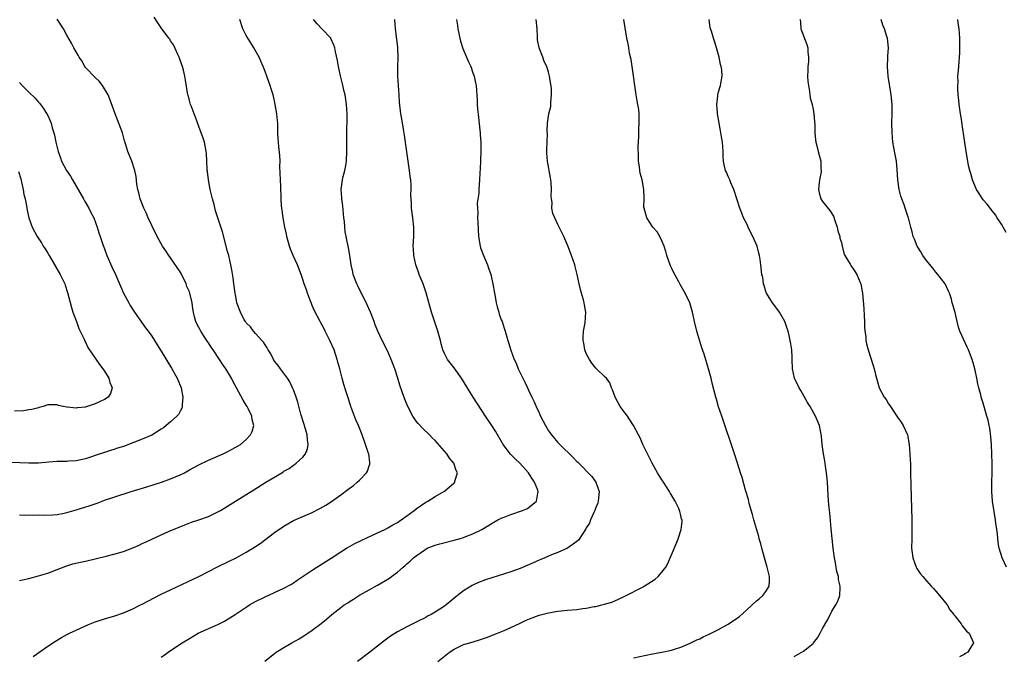
# Model space of a CAD drawing. Units: inches. Extents: x 2625000 to 2628000, y 1512000 to 1515000.
# Drawn here: x 2625825 to 2626033, y 1513614 to 1513749 of the extents above; entities that cross this region are included whole.
import ezdxf

# ---------------------------------------------------------------- set-up
doc = ezdxf.new("R2010")
doc.units = ezdxf.units.IN
doc.header["$MEASUREMENT"] = 0
doc.layers.add('LD26251512_10ft', color=80, linetype='Continuous')

msp = doc.modelspace()

# ---------------------------------------------------------------- linework, layer by layer
at = {"layer": 'LD26251512_10ft'}
for points, elevation in [([(2625825, 1513630.2), (2625825.65, 1513630.35), (2625827, 1513630.63), (2625829, 1513631.14), (2625831, 1513631.74), (2625833, 1513632.5), (2625834.79, 1513633.21), (2625836.32, 1513633.68), (2625837.92, 1513634.08), (2625839, 1513634.31), (2625843.35, 1513635.35), (2625845, 1513635.76), (2625847, 1513636.33), (2625849, 1513637.09), (2625850.32, 1513637.68), (2625851, 1513638.01), (2625851.69, 1513638.31), (2625853, 1513638.96), (2625855, 1513639.87), (2625856.55, 1513640.55), (2625860, 1513642), (2625861.44, 1513642.56), (2625863, 1513643.06), (2625865, 1513643.76), (2625867, 1513644.69), (2625867.53, 1513645), (2625868.45, 1513645.55), (2625870.74, 1513647), (2625874.62, 1513649.38), (2625877.17, 1513651), (2625880.51, 1513653), (2625880.81, 1513653.19), (2625881, 1513653.32), (2625882.08, 1513653.92), (2625883, 1513654.59), (2625883.26, 1513654.74), (2625883.61, 1513655), (2625885, 1513656.32), (2625885.54, 1513657), (2625885.97, 1513658.03), (2625886.13, 1513659), (2625885.97, 1513659.97), (2625885.9, 1513661), (2625885.25, 1513663.25), (2625884.58, 1513665.42), (2625883.93, 1513667.93), (2625883.57, 1513669), (2625883, 1513670.56), (2625882.81, 1513671), (2625882.23, 1513672.23), (2625881.71, 1513673), (2625880.24, 1513675), (2625879.74, 1513675.74), (2625879, 1513676.63), (2625878.76, 1513677), (2625878.19, 1513678.19), (2625877.65, 1513679), (2625877.45, 1513679.45), (2625877, 1513680.08), (2625876.66, 1513680.66), (2625876.32, 1513681), (2625875, 1513682.51), (2625874.55, 1513683), (2625873.91, 1513683.91), (2625873, 1513684.75), (2625872.91, 1513684.91), (2625872.83, 1513685), (2625872.59, 1513685.41), (2625871.76, 1513687), (2625871.05, 1513689), (2625870.75, 1513690.75), (2625870.69, 1513691), (2625870.48, 1513692.48), (2625870.39, 1513693), (2625870.24, 1513694.24), (2625869.97, 1513695.97), (2625869.78, 1513697), (2625869.31, 1513699), (2625869, 1513700.07), (2625868.78, 1513701), (2625867.99, 1513703.99), (2625867, 1513707), (2625866.48, 1513708.48), (2625866.2, 1513709.8), (2625865.84, 1513711), (2625865.38, 1513713), (2625864.99, 1513715), (2625864.81, 1513716.81), (2625864.76, 1513717), (2625864.72, 1513717.28), (2625864.69, 1513719), (2625864.6, 1513720.6), (2625864.55, 1513721), (2625864.15, 1513723), (2625863.86, 1513723.86), (2625863.5, 1513725), (2625863, 1513726.29), (2625862.28, 1513728.28), (2625861.97, 1513729), (2625861.32, 1513730.68), (2625861.22, 1513731), (2625861, 1513731.79), (2625860.76, 1513732.76), (2625860.68, 1513733), (2625860.12, 1513736.12), (2625860.02, 1513737), (2625859.73, 1513738.27), (2625859.52, 1513739), (2625859.37, 1513739.37), (2625858.8, 1513741), (2625858.58, 1513741.42), (2625857.58, 1513743.58), (2625857, 1513744.49), (2625856.81, 1513744.81), (2625856.65, 1513745), (2625855, 1513747.2), (2625854.28, 1513748.28), (2625853.5, 1513749.5)], 8920), ([(2625825, 1513644.07), (2625826.04, 1513644.04), (2625827, 1513644.07), (2625828.04, 1513644.04), (2625829, 1513644.06), (2625830.03, 1513644.03), (2625832.1, 1513644.1), (2625833, 1513644.19), (2625834.44, 1513644.44), (2625835, 1513644.55), (2625837, 1513645.12), (2625839.96, 1513646.04), (2625841, 1513646.45), (2625841.42, 1513646.58), (2625842.48, 1513647), (2625843, 1513647.19), (2625845, 1513647.85), (2625848.62, 1513649), (2625851.97, 1513650.03), (2625855.04, 1513651), (2625857, 1513651.68), (2625858.2, 1513652.2), (2625859, 1513652.53), (2625859.94, 1513653), (2625861, 1513653.6), (2625863, 1513654.69), (2625865, 1513655.64), (2625868.1, 1513657), (2625869, 1513657.42), (2625870.04, 1513657.96), (2625871.32, 1513658.68), (2625871.79, 1513659), (2625873, 1513660.04), (2625873.89, 1513661), (2625874.27, 1513661.73), (2625874.6, 1513663), (2625874.25, 1513664.25), (2625874.18, 1513665), (2625873.41, 1513666.59), (2625873.19, 1513667), (2625873, 1513667.34), (2625872.34, 1513668.34), (2625870.94, 1513671), (2625870.24, 1513672.24), (2625869.89, 1513673), (2625868.69, 1513675), (2625867.97, 1513675.97), (2625867.33, 1513677), (2625865.98, 1513679), (2625865.58, 1513679.58), (2625865, 1513680.51), (2625864.8, 1513680.8), (2625864.13, 1513681.87), (2625863.39, 1513683), (2625863.24, 1513683.24), (2625863, 1513683.75), (2625862.56, 1513684.56), (2625862.37, 1513685), (2625862.05, 1513686.05), (2625861.83, 1513687), (2625861.71, 1513687.71), (2625861.53, 1513689), (2625861.1, 1513691), (2625861, 1513691.29), (2625860.46, 1513692.46), (2625860.26, 1513693), (2625859.2, 1513695.2), (2625859, 1513695.56), (2625857, 1513698.5), (2625856.61, 1513699), (2625855.99, 1513699.99), (2625855.27, 1513701), (2625854.16, 1513703), (2625853.77, 1513703.77), (2625853.19, 1513705), (2625853, 1513705.35), (2625852.28, 1513707), (2625851.87, 1513707.87), (2625851.32, 1513709), (2625850.67, 1513710.67), (2625850.53, 1513711), (2625850.26, 1513712.26), (2625850.05, 1513713), (2625849.88, 1513714.12), (2625849.73, 1513715.73), (2625849.45, 1513717), (2625848.76, 1513719), (2625847.96, 1513721), (2625847.53, 1513722.47), (2625847.27, 1513723.27), (2625846.78, 1513725), (2625845.77, 1513727.76), (2625845.25, 1513729), (2625844.1, 1513732.1), (2625843.75, 1513733), (2625842.59, 1513735), (2625841.89, 1513735.89), (2625841, 1513736.69), (2625839, 1513738.84), (2625838.87, 1513739), (2625838.2, 1513740.2), (2625837.66, 1513741), (2625837.45, 1513741.45), (2625837, 1513742.16), (2625836.49, 1513743), (2625835.99, 1513743.99), (2625835, 1513745.66), (2625834.3, 1513747), (2625833, 1513749.04)], 8910), ([(2625827.88, 1513614.12), (2625831, 1513616.28), (2625832.65, 1513617.35), (2625833.92, 1513618.08), (2625835.2, 1513618.8), (2625835.59, 1513619), (2625837, 1513619.67), (2625839, 1513620.59), (2625839.97, 1513621), (2625841, 1513621.41), (2625842.19, 1513621.81), (2625843, 1513622.04), (2625843.71, 1513622.29), (2625845, 1513622.61), (2625847, 1513623.32), (2625847.55, 1513623.55), (2625849, 1513624.2), (2625850.66, 1513625), (2625851, 1513625.17), (2625852.17, 1513625.83), (2625855, 1513627.27), (2625857, 1513628.24), (2625863, 1513631.06), (2625865, 1513632.06), (2625866.95, 1513633.05), (2625869, 1513634.05), (2625871, 1513635.07), (2625873, 1513636.15), (2625874.43, 1513637), (2625875, 1513637.37), (2625875.96, 1513638.04), (2625879, 1513640.35), (2625881, 1513641.72), (2625883, 1513642.89), (2625885, 1513643.77), (2625887, 1513644.61), (2625888.59, 1513645.41), (2625889.86, 1513646.14), (2625891.06, 1513646.94), (2625893, 1513648.32), (2625894.55, 1513649.45), (2625895, 1513649.81), (2625895.69, 1513650.31), (2625896.51, 1513651), (2625897, 1513651.46), (2625898.46, 1513653), (2625898.65, 1513653.35), (2625899, 1513654.45), (2625899.15, 1513654.85), (2625899.17, 1513655), (2625899.14, 1513655.14), (2625898.93, 1513657), (2625898.9, 1513657.1), (2625898.29, 1513659), (2625897.56, 1513661), (2625896.75, 1513663), (2625896.22, 1513664.22), (2625895.18, 1513667), (2625894.63, 1513668.63), (2625894.14, 1513670.14), (2625893.68, 1513671.68), (2625893.32, 1513673), (2625892.82, 1513675), (2625892.43, 1513676.43), (2625892.28, 1513677), (2625891.59, 1513679), (2625890.73, 1513681), (2625889.73, 1513683), (2625889.5, 1513683.5), (2625888.78, 1513684.78), (2625888.65, 1513685), (2625887.4, 1513687.4), (2625887, 1513688.42), (2625886.82, 1513688.82), (2625886.64, 1513689.36), (2625886, 1513691), (2625885.73, 1513691.73), (2625885.3, 1513693), (2625885, 1513693.95), (2625884.61, 1513695), (2625883.83, 1513697), (2625882.95, 1513699), (2625882.37, 1513700.37), (2625882.15, 1513701), (2625881.6, 1513703), (2625881.52, 1513703.52), (2625881.18, 1513705), (2625880.8, 1513707), (2625880.59, 1513708.59), (2625880.52, 1513709), (2625880.47, 1513709.53), (2625880.38, 1513711), (2625880.32, 1513713.68), (2625880.24, 1513715), (2625880.15, 1513717.85), (2625880.17, 1513719), (2625880.15, 1513720.15), (2625879.92, 1513722.08), (2625879.78, 1513723.78), (2625879.72, 1513725), (2625879.7, 1513726.3), (2625879.67, 1513727), (2625879.6, 1513727.6), (2625879.48, 1513729), (2625879.16, 1513731), (2625879, 1513731.72), (2625878.69, 1513733), (2625878.3, 1513734.3), (2625878.1, 1513735), (2625877.8, 1513735.8), (2625877.39, 1513737), (2625877, 1513737.96), (2625876.6, 1513739), (2625876.13, 1513740.13), (2625875.73, 1513741), (2625874.61, 1513743), (2625874.01, 1513744.01), (2625873.32, 1513745), (2625873, 1513745.59), (2625872.26, 1513747), (2625871.67, 1513749)], 8930), ([(2625855, 1513613.95), (2625855.6, 1513614.4), (2625856.45, 1513615), (2625857, 1513615.35), (2625859.47, 1513617), (2625861, 1513617.93), (2625862.85, 1513619), (2625867, 1513620.88), (2625868.41, 1513621.59), (2625869, 1513621.92), (2625870.69, 1513623), (2625873, 1513624.55), (2625873.73, 1513625), (2625875, 1513625.74), (2625877, 1513626.74), (2625879, 1513627.64), (2625881, 1513628.57), (2625882.57, 1513629.43), (2625883, 1513629.7), (2625883.78, 1513630.22), (2625887, 1513632.4), (2625887.92, 1513633), (2625891, 1513634.92), (2625893, 1513636.22), (2625894.24, 1513637), (2625895, 1513637.45), (2625896.01, 1513637.99), (2625897.35, 1513638.65), (2625899.76, 1513639.76), (2625902.36, 1513641), (2625903, 1513641.34), (2625904.02, 1513641.98), (2625905, 1513642.5), (2625905.29, 1513642.71), (2625905.81, 1513643), (2625907, 1513643.87), (2625908.59, 1513645), (2625909, 1513645.34), (2625911, 1513646.76), (2625911.43, 1513647), (2625913, 1513647.97), (2625914.81, 1513649), (2625915, 1513649.13), (2625917, 1513650.84), (2625917.16, 1513651), (2625917.19, 1513651.19), (2625917.7, 1513653), (2625917.46, 1513653.46), (2625916.92, 1513655), (2625916.06, 1513656.06), (2625915.47, 1513657), (2625915, 1513657.58), (2625913, 1513659.82), (2625912.39, 1513660.39), (2625911.8, 1513661), (2625910.37, 1513662.37), (2625909.41, 1513663.41), (2625909, 1513663.89), (2625908.53, 1513664.53), (2625908.26, 1513665), (2625907.15, 1513667.15), (2625906.56, 1513668.56), (2625906.11, 1513669.89), (2625905.52, 1513671.52), (2625905, 1513673.27), (2625904.44, 1513675), (2625903.7, 1513677), (2625903, 1513678.64), (2625901.8, 1513681), (2625900.88, 1513683), (2625900.32, 1513684.32), (2625900.08, 1513685), (2625899.29, 1513687), (2625898.58, 1513688.58), (2625897.38, 1513691), (2625897.26, 1513691.26), (2625896.6, 1513692.6), (2625896.4, 1513693), (2625895.64, 1513695), (2625895.54, 1513695.54), (2625895.23, 1513697), (2625894.95, 1513699), (2625894.66, 1513700.66), (2625894.56, 1513701), (2625894.3, 1513702.3), (2625894.15, 1513703), (2625893.98, 1513703.98), (2625893.87, 1513705), (2625893.8, 1513706.2), (2625893.7, 1513707), (2625893.49, 1513709.49), (2625893.28, 1513711), (2625893.27, 1513711.27), (2625893.1, 1513713), (2625893.36, 1513715), (2625893.48, 1513715.48), (2625893.91, 1513717), (2625894.07, 1513718.07), (2625894.24, 1513719), (2625894.3, 1513721), (2625894.29, 1513721.71), (2625894.31, 1513724.31), (2625894.33, 1513725), (2625894.32, 1513726.33), (2625894.36, 1513727), (2625894.34, 1513728.34), (2625894.36, 1513729), (2625894.24, 1513731), (2625893.94, 1513733), (2625893.76, 1513733.76), (2625893.37, 1513735.37), (2625892.93, 1513737.07), (2625892.51, 1513739), (2625892.32, 1513740.32), (2625891.89, 1513742.11), (2625891.74, 1513743), (2625891.57, 1513743.57), (2625890.95, 1513744.95), (2625890.91, 1513745), (2625889, 1513746.97), (2625888.03, 1513748.03), (2625887.26, 1513749)], 8940), ([(2625876.92, 1513613.08), (2625879, 1513614.74), (2625879.35, 1513615), (2625881, 1513616.03), (2625882.69, 1513617), (2625884.18, 1513617.82), (2625885.42, 1513618.58), (2625886.02, 1513619), (2625887, 1513619.65), (2625888.9, 1513621.09), (2625890.02, 1513621.98), (2625891.1, 1513623), (2625893, 1513624.49), (2625893.71, 1513625), (2625894.51, 1513625.49), (2625895, 1513625.83), (2625895.74, 1513626.26), (2625897, 1513627.08), (2625899, 1513628.21), (2625900.82, 1513629.18), (2625903.33, 1513630.67), (2625903.78, 1513631), (2625905, 1513631.95), (2625906.2, 1513633), (2625906.65, 1513633.35), (2625907, 1513633.69), (2625907.72, 1513634.28), (2625908.45, 1513635), (2625909, 1513635.42), (2625911, 1513636.84), (2625911.29, 1513637), (2625913, 1513637.68), (2625914.02, 1513637.98), (2625917, 1513638.71), (2625918.07, 1513639), (2625919, 1513639.27), (2625919.48, 1513639.48), (2625921, 1513640.04), (2625922.88, 1513641), (2625925.45, 1513642.55), (2625926.26, 1513643), (2625927, 1513643.38), (2625927.62, 1513643.62), (2625929, 1513644.19), (2625931.46, 1513645), (2625932.54, 1513645.46), (2625933, 1513645.79), (2625934.46, 1513647), (2625934.71, 1513648.71), (2625934.8, 1513649), (2625934.72, 1513649.28), (2625934.05, 1513651), (2625933.61, 1513651.61), (2625933, 1513652.63), (2625932.76, 1513653), (2625930.95, 1513655), (2625929.93, 1513655.93), (2625928.95, 1513656.95), (2625927.38, 1513659), (2625925.78, 1513661.78), (2625925, 1513663.01), (2625923.68, 1513665), (2625921.07, 1513669), (2625918.56, 1513673), (2625917, 1513675.24), (2625915.63, 1513677), (2625915, 1513678.24), (2625914.66, 1513679), (2625914.29, 1513680.29), (2625914.13, 1513681), (2625913.58, 1513683), (2625912.9, 1513684.9), (2625912.22, 1513687), (2625911.12, 1513691.12), (2625910.44, 1513693), (2625910.02, 1513694.02), (2625909.64, 1513695), (2625909.48, 1513695.48), (2625908.92, 1513697), (2625908.48, 1513699), (2625908.43, 1513700.43), (2625908.38, 1513701), (2625908.5, 1513703), (2625908.49, 1513704.49), (2625908.5, 1513705), (2625908.26, 1513707), (2625907.99, 1513709), (2625907.96, 1513710.04), (2625907.86, 1513711.86), (2625907.92, 1513713), (2625907.93, 1513714.07), (2625907.84, 1513715), (2625907.71, 1513715.71), (2625907.59, 1513717), (2625907.26, 1513719), (2625906.97, 1513720.97), (2625906.51, 1513724.51), (2625906.27, 1513725.73), (2625905.95, 1513727.95), (2625905.73, 1513729), (2625905.46, 1513731.46), (2625905.38, 1513733), (2625905.23, 1513735), (2625905.1, 1513737), (2625905.1, 1513738.9), (2625905.15, 1513741), (2625905.08, 1513742.92), (2625905.09, 1513743.09), (2625904.61, 1513747), (2625904.48, 1513749)], 8950), ([(2625917.53, 1513749), (2625917.73, 1513747.73), (2625917.78, 1513747), (2625918.2, 1513745), (2625918.36, 1513744.36), (2625918.87, 1513742.87), (2625919.67, 1513741), (2625920.03, 1513740.03), (2625920.53, 1513739), (2625921, 1513737.65), (2625921.24, 1513737), (2625921.55, 1513735.55), (2625921.65, 1513735), (2625921.87, 1513731.87), (2625921.9, 1513731), (2625921.96, 1513730.04), (2625922.21, 1513728.21), (2625922.48, 1513725.52), (2625922.51, 1513725), (2625922.52, 1513724.52), (2625922.64, 1513723), (2625922.69, 1513721.31), (2625922.62, 1513719), (2625922.56, 1513717.44), (2625922.45, 1513716.45), (2625922.39, 1513715), (2625922.24, 1513713), (2625922.22, 1513712.22), (2625921.91, 1513710.09), (2625921.94, 1513709), (2625922.01, 1513708.01), (2625921.97, 1513707), (2625922, 1513706), (2625922.18, 1513703), (2625922.52, 1513701), (2625922.62, 1513700.62), (2625923.22, 1513699), (2625924.07, 1513697), (2625924.3, 1513696.3), (2625924.77, 1513695), (2625925.23, 1513693), (2625925.56, 1513691), (2625925.7, 1513690.3), (2625925.93, 1513689), (2625926.11, 1513688.11), (2625926.47, 1513687), (2625926.58, 1513686.58), (2625927, 1513685.4), (2625927.17, 1513685), (2625927.6, 1513683.6), (2625927.82, 1513683), (2625928.39, 1513681), (2625928.55, 1513680.55), (2625929.01, 1513678.99), (2625929.75, 1513677), (2625930.17, 1513676.17), (2625930.6, 1513675), (2625931.54, 1513673), (2625932.06, 1513672.06), (2625932.52, 1513671), (2625933, 1513670.02), (2625933.35, 1513669.35), (2625933.49, 1513669), (2625933.99, 1513667.99), (2625934.41, 1513667), (2625935, 1513665.69), (2625935.33, 1513665), (2625935.9, 1513663.9), (2625936.34, 1513663), (2625937, 1513661.89), (2625937.61, 1513661), (2625938.27, 1513660.27), (2625939, 1513659.41), (2625939.39, 1513659), (2625942.24, 1513656.24), (2625943, 1513655.4), (2625943.21, 1513655.21), (2625946.2, 1513652.2), (2625947.04, 1513651), (2625947.74, 1513649), (2625947.54, 1513647), (2625947.41, 1513646.59), (2625947, 1513645.64), (2625946.79, 1513645), (2625946.58, 1513644.58), (2625945.91, 1513643), (2625945.66, 1513642.34), (2625945, 1513641.34), (2625944.9, 1513641.1), (2625944.37, 1513640.37), (2625943.31, 1513638.69), (2625943, 1513638.44), (2625941, 1513637), (2625939, 1513636.14), (2625937.6, 1513635.6), (2625937, 1513635.35), (2625936.2, 1513635), (2625935.38, 1513634.62), (2625935, 1513634.47), (2625933, 1513633.58), (2625931, 1513632.75), (2625929, 1513632.03), (2625925, 1513630.78), (2625923.67, 1513630.33), (2625922.21, 1513629.79), (2625920.86, 1513629.14), (2625919, 1513627.98), (2625917.76, 1513627), (2625915.32, 1513625), (2625915, 1513624.78), (2625913, 1513623.5), (2625912.14, 1513623), (2625911.39, 1513622.61), (2625911, 1513622.37), (2625909, 1513621.33), (2625907, 1513620.34), (2625905, 1513619.3), (2625903.58, 1513618.42), (2625902.43, 1513617.57), (2625899.2, 1513615), (2625896.55, 1513613)], 8960), ([(2625913.59, 1513613), (2625916.05, 1513615), (2625917, 1513615.66), (2625919, 1513616.6), (2625920.34, 1513617), (2625922.41, 1513617.59), (2625923.89, 1513618.11), (2625926.23, 1513619), (2625927.58, 1513619.58), (2625929, 1513620.22), (2625931, 1513621.15), (2625932.25, 1513621.75), (2625933, 1513622.06), (2625935, 1513622.81), (2625937, 1513623.34), (2625939, 1513623.66), (2625941, 1513623.87), (2625941.99, 1513623.99), (2625943, 1513624.07), (2625944.26, 1513624.26), (2625945, 1513624.33), (2625946.65, 1513624.65), (2625947, 1513624.7), (2625948.3, 1513625), (2625948.86, 1513625.14), (2625950.38, 1513625.62), (2625951.8, 1513626.2), (2625953.15, 1513626.85), (2625957, 1513628.87), (2625957.23, 1513629), (2625959.54, 1513630.46), (2625960.2, 1513631), (2625961, 1513631.92), (2625961.83, 1513633), (2625962.23, 1513633.77), (2625962.76, 1513635), (2625963, 1513635.61), (2625964.03, 1513637.97), (2625964.42, 1513639), (2625965.09, 1513641), (2625965.29, 1513642.71), (2625965.26, 1513643), (2625965.17, 1513643.17), (2625965, 1513643.97), (2625964.77, 1513644.77), (2625964.76, 1513645), (2625964.58, 1513645.42), (2625963.8, 1513647), (2625962.74, 1513648.74), (2625962.6, 1513649), (2625961.32, 1513651), (2625961.21, 1513651.21), (2625961, 1513651.52), (2625960.45, 1513652.45), (2625960.07, 1513653), (2625958.92, 1513655), (2625958.33, 1513656.33), (2625957.92, 1513657), (2625956.98, 1513659), (2625956.39, 1513660.39), (2625956.04, 1513661), (2625954.98, 1513663), (2625954.22, 1513664.22), (2625953.69, 1513665), (2625953, 1513665.89), (2625952.2, 1513667), (2625951.08, 1513669), (2625950.56, 1513670.56), (2625950.34, 1513671), (2625950.01, 1513672.01), (2625949.25, 1513673), (2625949, 1513673.26), (2625947.1, 1513675.1), (2625947, 1513675.18), (2625946.19, 1513676.19), (2625945.65, 1513677), (2625945, 1513678.26), (2625944.71, 1513679), (2625944.46, 1513680.46), (2625944.33, 1513681), (2625944.3, 1513681.7), (2625944.42, 1513683), (2625944.77, 1513684.77), (2625944.91, 1513687), (2625944.59, 1513688.59), (2625944.53, 1513689), (2625944.38, 1513689.62), (2625944, 1513691), (2625943.8, 1513691.8), (2625943.5, 1513693), (2625943.04, 1513695), (2625942.64, 1513696.64), (2625942.54, 1513697), (2625941.88, 1513699), (2625941.07, 1513701.07), (2625940.22, 1513703), (2625939.84, 1513703.84), (2625939, 1513705.6), (2625938.31, 1513707), (2625937.93, 1513707.93), (2625937.73, 1513709), (2625937.74, 1513710.26), (2625937.6, 1513711), (2625937.54, 1513711.54), (2625937.62, 1513713), (2625937.55, 1513714.45), (2625937.5, 1513715), (2625937.43, 1513715.43), (2625936.78, 1513719), (2625936.67, 1513720.67), (2625936.63, 1513721), (2625936.62, 1513721.38), (2625936.76, 1513724.76), (2625936.71, 1513725.29), (2625936.79, 1513727), (2625937.09, 1513729), (2625937.48, 1513730.52), (2625937.52, 1513731), (2625937.49, 1513731.49), (2625937.66, 1513733), (2625937.6, 1513734.4), (2625937.2, 1513737), (2625937, 1513737.8), (2625936.62, 1513739), (2625936.11, 1513740.11), (2625935.76, 1513741), (2625935.04, 1513743), (2625934.7, 1513744.7), (2625934.68, 1513745.32), (2625934.57, 1513747), (2625934.4, 1513749)], 8970), ([(2625955, 1513613.83), (2625959, 1513614.66), (2625961.01, 1513614.99), (2625963, 1513615.43), (2625963.67, 1513615.67), (2625965, 1513616.1), (2625967, 1513616.92), (2625968.4, 1513617.6), (2625969, 1513617.85), (2625969.74, 1513618.26), (2625971, 1513618.81), (2625973, 1513619.84), (2625975, 1513620.95), (2625977, 1513622.28), (2625977.41, 1513622.59), (2625979, 1513624), (2625981, 1513625.88), (2625981.64, 1513626.36), (2625982.37, 1513627), (2625983, 1513627.82), (2625983.72, 1513629), (2625983.81, 1513630.19), (2625983.8, 1513631), (2625983.31, 1513633), (2625982.73, 1513635), (2625982.18, 1513637), (2625981.94, 1513637.94), (2625981.62, 1513639), (2625981.5, 1513639.5), (2625980.48, 1513643), (2625980.17, 1513644.17), (2625979.5, 1513646.5), (2625979.31, 1513647.31), (2625978.86, 1513648.86), (2625978.72, 1513649.28), (2625977.96, 1513651.96), (2625977.65, 1513653), (2625977.03, 1513655), (2625976.38, 1513657), (2625973.67, 1513665), (2625973.01, 1513666.99), (2625972.55, 1513668.55), (2625972.41, 1513669), (2625971.72, 1513671.72), (2625971.41, 1513673), (2625970.86, 1513675), (2625969.92, 1513678.08), (2625969.47, 1513679.47), (2625968.41, 1513683), (2625967.91, 1513685), (2625967.63, 1513686.37), (2625967.49, 1513687), (2625966.89, 1513689), (2625965.93, 1513691), (2625964.87, 1513692.87), (2625964.6, 1513693.4), (2625963.48, 1513695.48), (2625963, 1513696.38), (2625962.8, 1513696.8), (2625962.05, 1513699), (2625961.85, 1513699.85), (2625961.47, 1513701), (2625961, 1513702.08), (2625960.54, 1513703), (2625959.99, 1513703.99), (2625959.1, 1513705), (2625957.8, 1513707), (2625957.23, 1513709), (2625957.21, 1513709.21), (2625957.26, 1513711), (2625957.22, 1513711.22), (2625957.21, 1513713), (2625956.81, 1513715), (2625956.41, 1513716.41), (2625956.33, 1513717), (2625956.25, 1513717.75), (2625956.08, 1513719), (2625956.07, 1513720.07), (2625956, 1513722), (2625956.13, 1513724.13), (2625956.12, 1513725), (2625956.14, 1513725.86), (2625956.22, 1513727), (2625956.2, 1513729), (2625956.1, 1513729.9), (2625955.93, 1513731), (2625955.75, 1513731.75), (2625955.55, 1513733), (2625955.25, 1513735), (2625955, 1513737.07), (2625954.73, 1513739), (2625954.49, 1513740.49), (2625954.17, 1513741.83), (2625953.97, 1513743), (2625953.85, 1513743.85), (2625953.57, 1513745), (2625953.21, 1513747.21), (2625952.97, 1513749)], 8980), ([(2625989, 1513614.1), (2625991, 1513615.22), (2625993, 1513616.87), (2625993.12, 1513617), (2625993.94, 1513618.06), (2625994.47, 1513619), (2625995, 1513620), (2625996.1, 1513621.9), (2625997, 1513623.72), (2625997.83, 1513625), (2625998.22, 1513625.78), (2625998.65, 1513627), (2625998.71, 1513628.71), (2625998.75, 1513629), (2625998.41, 1513630.41), (2625998.36, 1513631), (2625998.06, 1513632.06), (2625997.66, 1513634.34), (2625997.52, 1513635), (2625997.45, 1513635.45), (2625997.26, 1513637), (2625996.84, 1513641.16), (2625996.53, 1513644.53), (2625996.39, 1513645.61), (2625996.29, 1513647), (2625996.06, 1513651), (2625995.86, 1513653), (2625995.64, 1513654.36), (2625995.5, 1513655.5), (2625995.23, 1513657), (2625994.96, 1513659), (2625994.78, 1513660.78), (2625994.35, 1513663), (2625993.97, 1513663.97), (2625993.53, 1513665), (2625992.37, 1513667), (2625991.85, 1513667.85), (2625990.42, 1513670.42), (2625990.07, 1513671), (2625989.06, 1513673), (2625988.67, 1513675), (2625988.61, 1513677), (2625988.57, 1513677.43), (2625988.48, 1513679), (2625988.31, 1513680.31), (2625988.17, 1513681), (2625987.91, 1513682.09), (2625987.73, 1513683), (2625987.55, 1513683.55), (2625987.03, 1513685), (2625985.86, 1513687), (2625985.52, 1513687.52), (2625984.42, 1513689), (2625983.12, 1513691), (2625983, 1513691.35), (2625982.66, 1513692.66), (2625982.51, 1513693), (2625982.35, 1513694.35), (2625982.18, 1513695), (2625981.94, 1513697), (2625981.83, 1513698.17), (2625981.67, 1513699), (2625981.49, 1513699.49), (2625981.17, 1513701), (2625980.26, 1513703), (2625979.83, 1513703.83), (2625979.28, 1513705), (2625979, 1513705.68), (2625978.3, 1513707), (2625977.95, 1513707.95), (2625977.48, 1513709), (2625976.23, 1513713), (2625975.61, 1513714.39), (2625975.36, 1513715), (2625975, 1513715.75), (2625974.64, 1513716.64), (2625974.47, 1513717), (2625974.18, 1513718.18), (2625974.05, 1513719), (2625973.96, 1513719.96), (2625973.95, 1513721), (2625973.8, 1513723), (2625973.7, 1513723.7), (2625973.42, 1513725.42), (2625973.11, 1513727), (2625972.79, 1513729), (2625972.76, 1513729.24), (2625972.63, 1513731), (2625972.82, 1513732.82), (2625972.82, 1513733), (2625973, 1513733.68), (2625973.42, 1513735), (2625973.44, 1513735.44), (2625973.74, 1513737), (2625973.67, 1513738.33), (2625973.55, 1513739), (2625973.42, 1513739.42), (2625973.09, 1513741), (2625972.57, 1513743), (2625972.17, 1513744.17), (2625971.95, 1513745), (2625971.49, 1513746.51), (2625971.31, 1513747), (2625971.24, 1513747.24), (2625970.97, 1513748.97)], 8990), ([(2625990.26, 1513749), (2625990.33, 1513748.33), (2625990.39, 1513747), (2625991.68, 1513743.68), (2625991.91, 1513743), (2625991.91, 1513742.09), (2625992.05, 1513741), (2625992.03, 1513740.03), (2625991.88, 1513739), (2625991.86, 1513738.14), (2625991.85, 1513737), (2625991.88, 1513735.88), (2625992.01, 1513735), (2625992.27, 1513733.73), (2625992.31, 1513733), (2625992.39, 1513732.39), (2625992.78, 1513731), (2625993, 1513729.99), (2625993.19, 1513729), (2625993.37, 1513726.63), (2625993.38, 1513725), (2625993.48, 1513723.48), (2625993.56, 1513723), (2625993.78, 1513722.22), (2625994.06, 1513721), (2625994.28, 1513720.28), (2625994.62, 1513719), (2625994.65, 1513717.35), (2625994.7, 1513717), (2625994.69, 1513716.69), (2625994.36, 1513715), (2625994.23, 1513713.77), (2625994.18, 1513713), (2625994.3, 1513712.3), (2625994.65, 1513711), (2625995, 1513710.41), (2625996.52, 1513708.52), (2625997.31, 1513707.31), (2625997.6, 1513706.4), (2625998.07, 1513705), (2625998.24, 1513704.24), (2625998.65, 1513703), (2625998.69, 1513702.69), (2625999, 1513701.76), (2625999.18, 1513701), (2625999.49, 1513699.49), (2625999.74, 1513699), (2626000.86, 1513697.14), (2626000.92, 1513697), (2626001, 1513696.91), (2626001.74, 1513695.74), (2626002.24, 1513695), (2626003, 1513693.31), (2626003.11, 1513693), (2626003.37, 1513691.37), (2626003.46, 1513691), (2626003.75, 1513687.75), (2626003.8, 1513686.2), (2626003.89, 1513685), (2626003.92, 1513683.92), (2626003.99, 1513683), (2626004.14, 1513681.86), (2626004.18, 1513681), (2626004.3, 1513680.3), (2626004.63, 1513679), (2626005.7, 1513675.7), (2626005.9, 1513675), (2626006.19, 1513673.81), (2626006.41, 1513673), (2626006.56, 1513672.56), (2626006.99, 1513671), (2626008.08, 1513669), (2626008.49, 1513668.49), (2626009, 1513667.6), (2626009.26, 1513667.26), (2626009.41, 1513667), (2626010.18, 1513665.82), (2626010.75, 1513665), (2626011, 1513664.59), (2626011.68, 1513663.68), (2626012.08, 1513663), (2626012.97, 1513661), (2626013.36, 1513659), (2626013.51, 1513657), (2626013.56, 1513655.56), (2626013.6, 1513655), (2626013.65, 1513653), (2626013.7, 1513650.3), (2626013.89, 1513643), (2626013.92, 1513641), (2626013.88, 1513639), (2626013.86, 1513637), (2626014.01, 1513636.01), (2626014.11, 1513635), (2626014.84, 1513633), (2626015, 1513632.72), (2626015.7, 1513631.7), (2626016.23, 1513631), (2626017, 1513630.09), (2626018.02, 1513629), (2626018.47, 1513628.47), (2626019, 1513627.91), (2626019.74, 1513627), (2626021.36, 1513625), (2626021.98, 1513623.98), (2626022.81, 1513623), (2626022.87, 1513622.87), (2626023, 1513622.73), (2626024.32, 1513621), (2626024.55, 1513620.55), (2626025, 1513620.12), (2626025.47, 1513619.47), (2626026.01, 1513619), (2626026.96, 1513617), (2626025.77, 1513615), (2626025.3, 1513614.7), (2626025, 1513614.54), (2626023.97, 1513614.03)], 9000), ([(2626033.96, 1513633), (2626033.05, 1513634.95), (2626032.41, 1513637), (2626032.25, 1513637.75), (2626032.08, 1513639), (2626032.06, 1513640.06), (2626031.88, 1513641), (2626031.69, 1513642.31), (2626031.64, 1513643), (2626030.96, 1513647), (2626030.81, 1513649), (2626030.83, 1513651), (2626030.9, 1513653), (2626030.9, 1513654.9), (2626030.87, 1513657), (2626030.79, 1513659), (2626030.64, 1513660.64), (2626030.42, 1513662.42), (2626030.29, 1513663), (2626030.1, 1513664.1), (2626029.8, 1513665), (2626029.26, 1513666.74), (2626029, 1513667.75), (2626028.61, 1513669), (2626028.52, 1513669.48), (2626028.11, 1513671), (2626027.85, 1513671.85), (2626027.66, 1513673), (2626027.29, 1513674.71), (2626027, 1513675.79), (2626026.65, 1513677), (2626025.89, 1513679), (2626025.6, 1513679.6), (2626024.1, 1513683), (2626023.81, 1513683.81), (2626023.51, 1513685), (2626023.07, 1513686.93), (2626022.57, 1513688.57), (2626022.48, 1513689), (2626022.27, 1513689.73), (2626021.85, 1513691), (2626021.59, 1513691.59), (2626020.93, 1513693), (2626019.43, 1513695), (2626019, 1513695.49), (2626018.33, 1513696.33), (2626017, 1513697.92), (2626016.23, 1513699), (2626015.79, 1513699.79), (2626015.01, 1513701), (2626014.46, 1513702.46), (2626014.21, 1513703), (2626013.98, 1513703.98), (2626013.69, 1513705), (2626013.2, 1513707), (2626013.14, 1513707.14), (2626013, 1513707.57), (2626012.62, 1513708.62), (2626012.53, 1513709), (2626012.3, 1513709.7), (2626011.78, 1513711), (2626011.58, 1513711.58), (2626011.22, 1513713), (2626010.95, 1513715), (2626010.82, 1513717.18), (2626010.63, 1513719), (2626010.37, 1513720.37), (2626010.13, 1513721.87), (2626009.92, 1513723), (2626009.71, 1513725), (2626009.69, 1513727), (2626009.76, 1513729), (2626009.73, 1513731), (2626009.52, 1513733), (2626008.89, 1513737), (2626008.75, 1513739), (2626008.83, 1513740.83), (2626008.82, 1513741.18), (2626008.95, 1513743), (2626008.74, 1513745), (2626008.63, 1513745.37), (2626008.1, 1513747), (2626007.79, 1513747.79), (2626007.42, 1513749)], 9010), ([(2626033.86, 1513703.86), (2626033.22, 1513705), (2626033, 1513705.42), (2626031.97, 1513707), (2626031.62, 1513707.62), (2626031, 1513708.42), (2626029.84, 1513709.84), (2626029, 1513710.8), (2626028.85, 1513711), (2626028.13, 1513712.13), (2626027.62, 1513713), (2626027, 1513714.35), (2626026.74, 1513715), (2626026.37, 1513716.37), (2626026.18, 1513717), (2626025.92, 1513718.08), (2626025.73, 1513719), (2626025.38, 1513721), (2626024.81, 1513724.81), (2626024.76, 1513725.24), (2626024.32, 1513728.32), (2626024.24, 1513729), (2626023.95, 1513731), (2626023.88, 1513731.88), (2626023.73, 1513733), (2626023.63, 1513734.37), (2626023.63, 1513735), (2626023.69, 1513735.69), (2626023.68, 1513737), (2626023.76, 1513738.24), (2626023.85, 1513739), (2626024.02, 1513741), (2626024.07, 1513741.93), (2626024.09, 1513743), (2626024.05, 1513744.05), (2626024.05, 1513745), (2626023.99, 1513746.01), (2626023.91, 1513747), (2626023.79, 1513747.79), (2626023.64, 1513749)], 9020), ([(2625825, 1513735.61), (2625825.54, 1513735), (2625827, 1513733.62), (2625828.31, 1513732.31), (2625829, 1513731.47), (2625829.23, 1513731.23), (2625830.12, 1513730.12), (2625830.89, 1513728.89), (2625831, 1513728.62), (2625831.52, 1513727.52), (2625831.71, 1513727), (2625831.95, 1513726.05), (2625832.29, 1513725), (2625832.45, 1513724.45), (2625832.72, 1513723), (2625833.18, 1513721), (2625833.7, 1513719.7), (2625833.93, 1513719), (2625834.97, 1513717), (2625835.8, 1513715.8), (2625836.23, 1513715), (2625838.54, 1513711), (2625838.7, 1513710.7), (2625839, 1513710.24), (2625839.72, 1513709), (2625840.14, 1513708.14), (2625840.73, 1513707), (2625841.48, 1513705), (2625841.78, 1513703.78), (2625842.08, 1513703), (2625842.66, 1513701.34), (2625842.76, 1513701), (2625843, 1513700.44), (2625843.53, 1513699), (2625844.58, 1513696.58), (2625845.32, 1513695), (2625847.05, 1513691), (2625848.12, 1513689), (2625848.44, 1513688.44), (2625849.23, 1513687.23), (2625850.86, 1513684.86), (2625851.7, 1513683.7), (2625852.25, 1513683), (2625853, 1513681.94), (2625854.12, 1513680.12), (2625855, 1513678.77), (2625857.18, 1513675.18), (2625858.39, 1513673), (2625859.23, 1513671), (2625859.61, 1513669), (2625859.45, 1513667.45), (2625859.45, 1513667), (2625859.35, 1513666.65), (2625859, 1513666.04), (2625858.65, 1513665.35), (2625858.35, 1513665), (2625857, 1513663.8), (2625856.06, 1513663), (2625855.46, 1513662.54), (2625855, 1513662.21), (2625853, 1513660.99), (2625851, 1513660.11), (2625849, 1513659.33), (2625847, 1513658.59), (2625845.79, 1513658.21), (2625845, 1513657.92), (2625844.26, 1513657.74), (2625843, 1513657.31), (2625842.76, 1513657.24), (2625842.06, 1513657), (2625841, 1513656.66), (2625840.47, 1513656.47), (2625839, 1513655.97), (2625837, 1513655.49), (2625835.42, 1513655.42), (2625835, 1513655.38), (2625833.38, 1513655.38), (2625833, 1513655.36), (2625831.24, 1513655.24), (2625829, 1513655.04), (2625827, 1513655.02), (2625825.11, 1513655.11), (2625823, 1513655.18)], 8900), ([(2625824.78, 1513716.78), (2625825.26, 1513715.26), (2625825.45, 1513714.55), (2625825.81, 1513713), (2625825.95, 1513711.95), (2625826.19, 1513711), (2625826.5, 1513709.5), (2625826.6, 1513708.6), (2625826.98, 1513707), (2625827.69, 1513705), (2625828.76, 1513703), (2625829.66, 1513701.66), (2625830.04, 1513701), (2625830.45, 1513700.45), (2625831, 1513699.53), (2625831.29, 1513699), (2625833.63, 1513695), (2625834.58, 1513693), (2625834.69, 1513692.69), (2625835.17, 1513691.17), (2625836, 1513688), (2625836.32, 1513687), (2625837.06, 1513685), (2625837.55, 1513683.55), (2625837.85, 1513683), (2625838.7, 1513681.3), (2625838.85, 1513680.85), (2625839, 1513680.66), (2625839.51, 1513679.51), (2625841, 1513677.26), (2625841.92, 1513675.92), (2625842.64, 1513675), (2625843, 1513674.49), (2625843.92, 1513673), (2625844.14, 1513672.14), (2625844.64, 1513671), (2625844.25, 1513669.75), (2625843.77, 1513669), (2625843, 1513668.53), (2625842.11, 1513668.11), (2625841, 1513667.56), (2625839.33, 1513667), (2625839, 1513666.91), (2625837.24, 1513666.76), (2625837, 1513666.71), (2625835.11, 1513666.89), (2625835, 1513666.88), (2625834.24, 1513667), (2625833.24, 1513667.24), (2625833, 1513667.38), (2625831.39, 1513667.39), (2625831, 1513667.4), (2625829.99, 1513667), (2625829.2, 1513666.8), (2625829, 1513666.77), (2625827.62, 1513666.38), (2625827, 1513666.31), (2625825.86, 1513666.14), (2625823.95, 1513666.05)], 8890)]:
    msp.add_lwpolyline(points, dxfattribs=dict(at, elevation=elevation))

doc.saveas('drawing.dxf')
